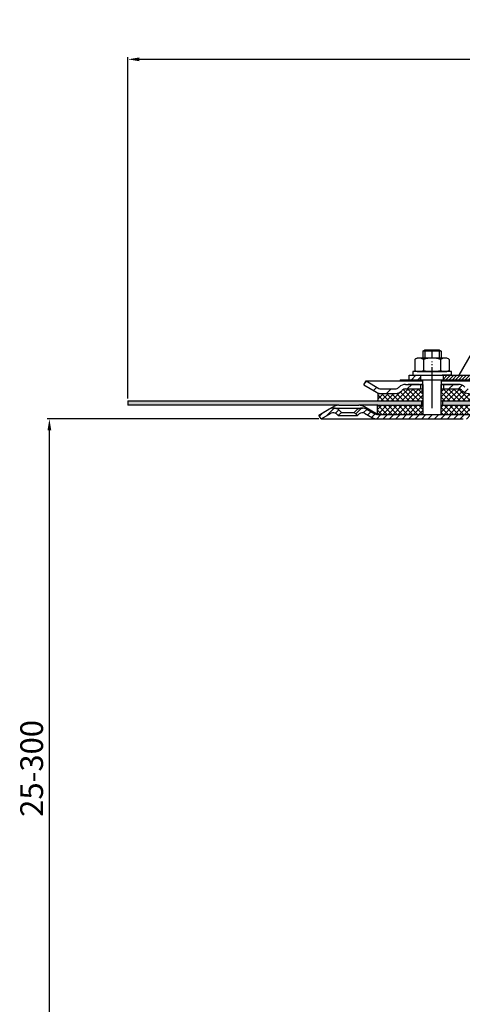
# Model space of a CAD drawing. Units: millimetres. Extents: x 2295 to 2887, y 551 to 1292.
# Drawn here: x 2295 to 2490, y 859 to 1292 of the extents above; entities that cross this region are included whole.
import ezdxf

# ---------------------------------------------------------------- set-up
doc = ezdxf.new("R2010")
doc.units = ezdxf.units.MM
for name, pattern in [('AM_DIN_G_W050', [13.75, 9.75, -1.5, 1, -1.5]), ('AM_DIN_G_W050x2', [6.875, 4.75, -0.875, 0.375, -0.875]), ('STRICHPUNKT', [25.399999999999995, 12.7, -6.349999999999997, 0, -6.349999999999997])]:
    doc.linetypes.add(name, pattern=pattern)
for name, color, linetype, lineweight in [('AM_5', 3, 'Continuous', 25), ('AM_7', 4, 'AM_DIN_G_W050', 25), ('AM_8', 1, 'Continuous', 25)]:
    doc.layers.add(name, color=color, linetype=linetype, lineweight=lineweight)
doc.layers.add('P-0000', color=7, linetype='Continuous')
doc.layers.add('P-3FF0', color=7, linetype='Continuous')
doc.styles.get("Standard").update_dxf_attribs({"font": 'ISOCP.SHX'})
doc.dimstyles.new('AM_DIN$0', dxfattribs={"dimtxt": 3.5, "dimasz": 3.5, "dimexe": 1, "dimexo": 1, "dimgap": 1.5, "dimtad": 1, "dimdsep": 46, "dimtxsty": 'STANDARD', "dimcen": 0, "dimclrd": 256, "dimclre": 256, "dimclrt": 2, "dimadec": 0, "dimazin": 2, "dimtp": 0.1, "dimtm": 0.1, "dimtfac": 0.71, "dimtdec": 3, "dimtmove": 0, "dimatfit": 3, "dimfxl": 1, "dimlwd": -1, "dimlwe": -1, "dimarcsym": 0})

# ---------------------------------------------------------------- blocks, each defined once
blk = doc.blocks.new('*D11')
at = {"layer": 'AM_5', "linetype": 'ByBlock'}
for p, q in [((2342.767332719822, 1125.282488172726), (2342.767332719822, 1275.440047195184)), ((2347.767332719822, 1274.440047195184), (2837.854352803712, 1274.440047195184)), ((2842.854352803712, 1125.282488172726), (2842.854352803712, 1275.440047195184))]:
    blk.add_line(p, q, dxfattribs=at)
at = {"layer": 'AM_5'}
for points in [[(2347.767332719822, 1275.273380528517), (2347.767332719822, 1273.60671386185), (2342.767332719822, 1274.440047195184)], [(2837.854352803712, 1275.273380528517), (2837.854352803712, 1273.60671386185), (2842.854352803712, 1274.440047195184)]]:
    blk.add_solid(points, dxfattribs=at)
at = {"layer": 'Defpoints', "color": 0}
for p in [(2842.854352803712, 1274.440047195184), (2342.767332719822, 1124.282488172726), (2842.854352803712, 1124.282488172726)]:
    blk.add_point(p, dxfattribs=at)
at = {"layer": 'AM_5', "color": 2, "insert": (2592.810842761767, 1279.940047195184), "char_height": 8, "attachment_point": 5}
blk.add_mtext('{\\Famgdt;o} 500', dxfattribs=at)
blk = doc.blocks.new('*D72')
at = {"layer": 'AM_5', "linetype": 'ByBlock'}
for p, q in [((2426.767332719801, 1116.282488172726), (2307.219078455028, 1116.282488172726)), ((2308.219078455028, 813.9502261204678), (2308.219078455028, 1111.282488172726)), ((2341.810842761766, 808.950226120468), (2307.219078455028, 808.950226120468))]:
    blk.add_line(p, q, dxfattribs=at)
at = {"layer": 'AM_5'}
for points in [[(2307.385745121695, 1111.282488172726), (2309.052411788361, 1111.282488172726), (2308.219078455028, 1116.282488172726)], [(2307.385745121694, 813.9502261204678), (2309.052411788361, 813.9502261204678), (2308.219078455028, 808.950226120468)]]:
    blk.add_solid(points, dxfattribs=at)
at = {"layer": 'Defpoints', "color": 0}
for p in [(2308.219078455028, 1116.282488172726), (2427.767332719801, 1116.282488172726), (2342.810842761766, 808.950226120468)]:
    blk.add_point(p, dxfattribs=at)
at = {"layer": 'AM_5', "color": 2, "insert": (2301.718094203059, 962.6163571465974), "char_height": 10, "attachment_point": 5, "rotation": 90}
blk.add_mtext('25-300', dxfattribs=at)

msp = doc.modelspace()

# ---------------------------------------------------------------- hatches: boundary and pattern name
at = {"layer": 'AM_8'}
h = msp.add_hatch(dxfattribs=at)
h.set_pattern_fill('ANSI37', color=256, scale=0.5, style=0)
h.set_pattern_definition([(45, (1945.116071173434, 502.8968425214911), (-1.122532015133643, 1.122532015133643), []), (135, (1945.116071173434, 502.8968425214911), (-1.122532015133643, -1.122532015133643), [])])
h.paths.add_polyline_path([(2472.49557769882, 1122.282488172728), (2452.646613414978, 1122.282488172727), (2452.6173327198, 1122.282488172727), (2452.6173327198, 1118.282488172726), (2472.49557769882, 1118.282488172726)])
h.paths.add_polyline_path([(2472.49557769882, 1129.48840807767), (2464.880541267657, 1129.48840807767, 0.1989123673796753), (2463.466327705284, 1128.902621640043), (2463.223687018163, 1128.659980952925, -0.198912367379606), (2460.395259893419, 1127.488408077669), (2452.646613414978, 1127.48840807767), (2452.646613414978, 1124.282488172726), (2472.49557769882, 1124.282488172726)])
h.paths.add_polyline_path([(2499.982511799853, 1127.488408077669), (2498.954037931558, 1127.488408077669), (2492.708968392406, 1127.488408077669), (2492.6741869693, 1127.488408077669), (2491.05211414291, 1127.488408077669), (2480.55211414291, 1127.488408077669), (2480.55211414291, 1133.488408077672), (2480.49557769882, 1133.488408077672), (2480.49557769882, 1131.488408077669), (2480.49557769882, 1124.282488172726), (2499.982511799853, 1124.282488172726)])
h.paths.add_polyline_path([(2489.880541267657, 1128.659980952925), (2489.637900580537, 1128.902621640043, 0.1989123673796396), (2488.223687018165, 1129.48840807767), (2480.55211414291, 1129.48840807767), (2480.55211414291, 1127.488408077669), (2491.05211414291, 1127.488408077669), (2492.708968392404, 1127.488408077669, -0.1989123673797568)], flags=17)
h.paths.add_polyline_path([(2499.982511799852, 1122.282488172727), (2480.49557769882, 1122.282488172728), (2480.49557769882, 1118.282488172726), (2480.517332719801, 1118.282488172726), (2499.953231104663, 1118.282488172726)])
h = msp.add_hatch(dxfattribs=at)
h.set_pattern_fill('AR-HBONE', color=256, scale=0.01, style=0)
h.set_pattern_definition([(45, (1945.116071173434, 502.8968425214911), (1e-16, 1.436840979371063), [3.048, -1.016]), (135, (1945.834491173435, 503.6152625214911), (1e-16, 1.436840979371063), [3.048, -1.016])])
h.paths.add_polyline_path([(2342.767332719822, 1124.282488172726), (2342.767332719822, 1122.282488172726), (2435.499383527369, 1122.282488172726), (2444.34938352737, 1122.282488172726), (2452.646613414978, 1122.282488172727), (2471.871312901359, 1122.282488172728), (2471.871312901359, 1124.282488172726)])
h.paths.add_polyline_path([(2507.828299999479, 1122.282488172727), (2507.828299999479, 1124.282488172726), (2481.232915384463, 1124.282488172726), (2481.232915384463, 1122.282488172728)])
at = {"layer": 'P-0000', "linetype": 'Continuous'}
h = msp.add_hatch(dxfattribs=at)
h.set_pattern_fill('_U', color=1, angle=44.99999999999999, style=0, pattern_type=0)
h.set_pattern_definition([(45, (0.0174572377131881, -1.1369e-12), (-0.7071067811865475, 0.7071067811865476), [])])
edge = h.paths.add_edge_path()
edge.add_line((2508.319571380618, 1152.482756779241), (2508.319571380618, 1152.433585196259))
edge.add_line((2508.319571380618, 1152.433585196259), (2507.819571380617, 1152.433585196259))
edge.add_line((2507.819571380617, 1152.433585196259), (2507.819571380617, 1150.482756779241))
edge.add_line((2507.819571380617, 1150.482756779241), (2500.758680212303, 1150.482756779241))
edge.add_arc((2500.758680212303, 1149.982756779241), 0.5, 449.9999999999992, 539.9999999999992)
edge.add_line((2500.258680212301, 1149.982756779241), (2500.258680212301, 1137.488408077672))
edge.add_arc((2496.258680212301, 1137.488408077672), 4.000000000000068, 269.9999999999991, 359.99999999999915, ccw=False)
edge.add_line((2496.258680212301, 1133.488408077672), (2481.569571380625, 1133.488408077672))
edge.add_line((2481.569571380625, 1133.488408077672), (2481.569571380625, 1135.488408077672))
edge.add_line((2481.569571380625, 1135.488408077672), (2496.319571380616, 1135.488408077672))
edge.add_arc((2496.319571380616, 1137.488408077672), 1.999999999999999, 269.9999999999992, 359.9999999999992)
edge.add_line((2498.319571380616, 1137.488408077672), (2498.319571380616, 1154.982756779241))
edge.add_line((2498.319571380616, 1154.982756779241), (2500.319571380617, 1154.982756779241))
edge.add_line((2500.319571380617, 1154.982756779241), (2500.319571380617, 1152.982756779241))
edge.add_arc((2500.819571380615, 1152.982756779241), 0.5, 539.9999999999992, 629.999999999999)
edge.add_line((2500.819571380615, 1152.482756779241), (2508.319571380618, 1152.482756779241))
h = msp.add_hatch(dxfattribs=at)
h.set_pattern_fill('_U', color=1, scale=2, angle=-45, style=0, pattern_type=0)
h.set_pattern_definition([(224.9999999999992, (2467.380462548924, 644.0670884361435), (-1.41421356237307, 1.414213562373115), [])])
h.paths.add_polyline_path([(2466.569571380626, 1133.488408077672), (2471.569571380626, 1133.488408077672), (2471.569571380626, 1135.488408077673), (2466.569571380626, 1135.488408077673)])
h = msp.add_hatch(dxfattribs=at)
h.set_pattern_fill('_U', color=3, scale=5, angle=44.99999999999999, style=0, pattern_type=0)
h.set_pattern_definition([(45, (2533.518986128016, 1268.114373572045), (-3.535533905932736, 3.535533905932738), [])])
edge = h.paths.add_edge_path()
edge.add_arc((2460.395259893417, 1131.488408077669), 2, 270, 315.0000000000351)
edge.add_line((2461.809473455792, 1130.074194515297), (2462.052114142911, 1130.316835202417))
edge.add_arc((2464.880541267657, 1127.488408077669), 4, 90.00000000002609, 135.0000000000008, ccw=False)
edge.add_line((2464.880541267655, 1131.488408077669), (2467.318143980883, 1131.488408077669))
edge.add_line((2467.318143980883, 1131.488408077669), (2468.728472509743, 1131.488408077669))
edge.add_line((2468.728472509743, 1131.488408077669), (2471.552114142911, 1131.488408077669))
edge.add_line((2471.552114142911, 1131.488408077669), (2471.552114142911, 1129.48840807767))
edge.add_line((2471.552114142911, 1129.48840807767), (2464.880541267657, 1129.48840807767))
edge.add_line((2464.880541267657, 1129.48840807767), (2464.052114142911, 1129.48840807767))
edge.add_line((2464.052114142911, 1129.48840807767), (2463.466327705284, 1128.902621640043))
edge.add_line((2463.466327705284, 1128.902621640043), (2463.223687018163, 1128.659980952925))
edge.add_arc((2460.395259893417, 1131.488408077669), 4, 270, 315.00000000001785, ccw=False)
edge.add_line((2460.395259893417, 1127.488408077669), (2454.150190354265, 1127.488408077669))
edge.add_arc((2454.150190354265, 1131.488408077669), 4.000000000000401, 240.0000000000033, 270, ccw=False)
edge.add_line((2452.150190354265, 1128.024306462532), (2446.552114142912, 1131.256357270102))
edge.add_line((2446.552114142912, 1131.256357270102), (2447.552114142911, 1132.98840807767))
edge.add_line((2447.552114142911, 1132.98840807767), (2453.150190354266, 1129.756357270102))
edge.add_arc((2454.150190354265, 1131.488408077669), 1.999999999999425, 239.9999999999905, 270)
edge.add_line((2454.150190354265, 1129.48840807767), (2460.395259893417, 1129.48840807767))
h = msp.add_hatch(dxfattribs=at)
h.set_pattern_fill('_U', color=3, scale=3, angle=44.99999999999999, style=0, pattern_type=0)
h.set_pattern_definition([(45, (2533.518986128016, 1268.114373572045), (-2.121320343559641, 2.121320343559641), [])])
edge = h.paths.add_edge_path()
edge.add_line((2505.55211414291, 1132.98840807767), (2499.954037931559, 1129.756357270102))
edge.add_line((2499.954037931559, 1129.756357270102), (2499.48993631642, 1129.48840807767))
edge.add_line((2499.48993631642, 1129.48840807767), (2498.954037931558, 1129.48840807767))
edge.add_line((2498.954037931558, 1129.48840807767), (2492.708968392404, 1129.48840807767))
edge.add_line((2492.708968392404, 1129.48840807767), (2491.880541267657, 1129.48840807767))
edge.add_line((2491.880541267657, 1129.48840807767), (2491.294754830031, 1130.074194515296))
edge.add_line((2491.294754830031, 1130.074194515297), (2491.05211414291, 1130.316835202417))
edge.add_arc((2488.223687018165, 1127.488408077669), 4.000000000000613, 44.99999999999911, 89.99999999999999)
edge.add_line((2488.223687018165, 1131.488408077669), (2481.552114142911, 1131.488408077669))
edge.add_line((2481.552114142911, 1131.488408077669), (2481.552114142911, 1129.48840807767))
edge.add_line((2481.552114142911, 1129.48840807767), (2488.223687018165, 1129.48840807767))
edge.add_line((2488.223687018165, 1129.48840807767), (2489.052114142911, 1129.48840807767))
edge.add_line((2489.052114142911, 1129.48840807767), (2489.637900580537, 1128.902621640043))
edge.add_line((2489.637900580537, 1128.902621640043), (2489.880541267657, 1128.659980952925))
edge.add_arc((2492.708968392404, 1131.488408077669), 3.999999999999423, 224.9999999999822, 270)
edge.add_line((2492.708968392404, 1127.488408077669), (2498.954037931558, 1127.488408077669))
edge.add_arc((2498.954037931558, 1131.488408077669), 4, 270, 299.9999999999967)
edge.add_line((2500.954037931558, 1128.024306462532), (2506.552114142911, 1131.256357270102))
edge.add_line((2506.552114142911, 1131.256357270102), (2505.55211414291, 1132.98840807767))
h = msp.add_hatch(dxfattribs=at)
h.set_pattern_fill('_U', color=3, scale=2, angle=44.99999999999999, style=0, pattern_type=0)
h.set_pattern_definition([(45, (2744.571284263033, 982.3916231391619), (-1.414213562373094, 1.414213562373094), [])])
edge = h.paths.add_edge_path()
edge.add_line((2427.767332719801, 1116.282488172726), (2426.767332719801, 1118.014538980296))
edge.add_line((2426.767332719801, 1118.014538980296), (2431.13279095971, 1120.534937470241))
edge.add_arc((2433.132790959709, 1117.070835855105), 4, 90, 120.00000000001049, ccw=False)
edge.add_arc((2433.132790959709, 1117.070835855105), 4.000000000000613, 44.99999999999909, 90, ccw=False)
edge.add_line((2435.961218084456, 1119.899262979852), (2436.663779329208, 1119.196701735099))
edge.add_line((2436.663779329208, 1119.196701735099), (2435.249565766835, 1117.782488172726))
edge.add_line((2435.249565766835, 1117.782488172726), (2434.547004522083, 1118.485049417478))
edge.add_arc((2433.132790959709, 1117.070835855105), 2.000000000000115, 44.99999999999594, 120.0000000000099)
edge.add_line((2432.132790959709, 1118.802886662673), (2427.767332719801, 1116.282488172726))
at = {"layer": 'P-3FF0', "linetype": 'Continuous'}
h = msp.add_hatch(dxfattribs=at)
h.set_pattern_fill('_U', color=3, scale=2, angle=44.99999999999999, style=0, pattern_type=0)
h.set_pattern_definition([(45, (3300.790286703112, 720.4333345552639), (-1.414213562373094, 1.414213562373094), [])])
edge = h.paths.add_edge_path()
edge.add_line((2443.828609714711, 1117.717314962584), (2442.414396152337, 1119.131528524958))
edge.add_line((2442.414396152337, 1119.131528524958), (2443.116957397089, 1119.834089769709))
edge.add_arc((2445.945384521835, 1117.005662644963), 4, 90, 135.0000000000006, ccw=False)
edge.add_arc((2445.945384521835, 1117.005662644963), 3.999999999999721, 60.00000000000148, 90, ccw=False)
edge.add_line((2447.945384521835, 1120.4697642601), (2451.382639531468, 1118.485264155015))
edge.add_arc((2452.382639531468, 1120.217314962584), 1.999999999999868, 239.9999999999979, 270)
edge.add_line((2452.382639531468, 1118.217314962584), (2452.660842761744, 1118.217314962584))
edge.add_line((2452.660842761744, 1118.217314962584), (2472.560842761744, 1118.217314962584))
edge.add_line((2472.560842761744, 1118.217314962584), (2473.360842761744, 1118.217314962584))
edge.add_line((2473.360842761744, 1118.217314962584), (2479.760842761745, 1118.217314962584))
edge.add_line((2479.760842761745, 1118.217314962584), (2480.560842761744, 1118.217314962584))
edge.add_line((2480.560842761744, 1118.217314962584), (2499.996741146607, 1118.217314962584))
edge.add_arc((2499.996741146607, 1120.217314962584), 2, -90.00000000000001, -59.99999999999786)
edge.add_line((2500.996741146606, 1118.485264155015), (2506.44872112129, 1121.632966261014))
edge.add_arc((2508.246132941515, 1119.231027305018), 2.999999999970075, 84.51977501480093, 126.80813436076431, ccw=False)
edge.add_line((2508.53263953147, 1122.217314962584), (2546.280975828524, 1122.217314962584))
edge.add_arc((2546.280975828524, 1116.217314962584), 6.000000000000177, 37.000000000000625, 90, ccw=False)
edge.add_line((2551.072788888808, 1119.828205101496), (2556.804020312002, 1112.222604119838))
edge.add_arc((2552.810842761767, 1109.213529004078), 5, 3.922195901395753e-12, 37.00000000000239, ccw=False)
edge.add_line((2557.810842761766, 1109.213529004078), (2557.810842761766, 1105.217314962584))
edge.add_line((2557.810842761766, 1105.217314962584), (2557.214312386941, 1105.217314962584))
edge.add_line((2557.214312386941, 1105.217314962584), (2555.810842761767, 1106.620784587759))
edge.add_line((2555.810842761767, 1106.620784587759), (2555.810842761767, 1109.213529004078))
edge.add_arc((2552.810842761767, 1109.213529004078), 3, -1.27e-14, 37.00000000000023)
edge.add_line((2555.206749291909, 1111.018974073534), (2551.289518461149, 1116.217314962584))
edge.add_line((2551.289518461149, 1116.217314962584), (2549.475517868713, 1118.624575055192))
edge.add_arc((2546.280975828524, 1116.217314962584), 4.000000000000238, 37.00000000000207, 89.99999999999999)
edge.add_line((2546.280975828524, 1120.217314962584), (2508.53263953147, 1120.217314962584))
edge.add_arc((2508.53263953147, 1118.217314962584), 2, 89.99999999999999, 119.9999999999928)
edge.add_line((2507.53263953147, 1119.949365770153), (2501.996741146605, 1116.753213347446))
edge.add_arc((2499.996741146607, 1120.217314962584), 4, -90, -60.000000000009095, ccw=False)
edge.add_line((2499.996741146607, 1116.217314962584), (2492.810842761744, 1116.217314962584))
edge.add_line((2492.810842761744, 1116.217314962584), (2452.382639531468, 1116.217314962584))
edge.add_arc((2452.382639531468, 1120.217314962584), 3.999999999999785, 239.9999999999983, 269.9999999999951, ccw=False)
edge.add_line((2450.382639531468, 1116.753213347446), (2446.945384521835, 1118.737713452531))
edge.add_arc((2445.945384521835, 1117.005662644963), 1.999999999999721, 59.99999999999537, 135.000000000001)
edge.add_line((2444.531170959462, 1118.419876207336), (2443.828609714711, 1117.717314962584))

# ---------------------------------------------------------------- linework, layer by layer
for p, q in [((2462.569571380624, 1133.488408077672), (2462.569571380624, 1132.98840807767)), ((2472.49557769882, 1131.488408077669), (2472.49557769882, 1118.282488172726)), ((2472.55211414291, 1127.488408077669), (2472.55211414291, 1133.488408077672)), ((2480.49557769882, 1131.488408077669), (2480.49557769882, 1118.282488172726)), ((2452.646613414978, 1127.488408077669), (2452.646613414978, 1124.282488172726)), ((2342.767332719822, 1124.282488172726), (2342.767332719822, 1122.282488172726)), ((2342.767332719822, 1124.282488172726), (2472.49557769882, 1124.282488172726)), ((2452.646613414978, 1122.282488172727), (2444.34938352737, 1122.282488172726)), ((2452.6173327198, 1118.282488172726), (2452.6173327198, 1122.282488172727)), ((2471.871312901359, 1124.282488172726), (2471.871312901359, 1122.282488172728)), ((2480.49557769882, 1124.282488172726), (2592.810842761767, 1124.282488172726)), ((2481.232915384463, 1124.282488172726), (2481.232915384463, 1122.282488172728))]:
    msp.add_line(p, q)
at = {"layer": 'AM_7', "linetype": 'AM_DIN_G_W050x2'}
msp.add_line((2476.569571380625, 1127.488408077673), (2476.569571380625, 1141.488408077672), dxfattribs=at)
at = {"layer": 'P-0000', "color": 7, "linetype": 'Continuous'}
for p, q in [((2488.507879583063, 1135.488408077672), (2498.319571380616, 1152.482756779241)), ((2472.569571380625, 1146.035689517385), (2473.369571380624, 1146.635689517385)), ((2472.569571380625, 1146.035689517385), (2472.569571380625, 1143.088408077671)), ((2473.369571380624, 1146.035689517385), (2472.569571380625, 1146.035689517385)), ((2473.369571380624, 1146.635689517385), (2476.569571380625, 1146.635689517385)), ((2479.769571380624, 1146.035689517383), (2473.369571380624, 1146.035689517385)), ((2476.569571380625, 1146.635689517385), (2479.769571380624, 1146.635689517384)), ((2479.769571380624, 1146.635689517384), (2480.569571380625, 1146.035689517383)), ((2480.569571380625, 1146.035689517383), (2479.769571380624, 1146.035689517383)), ((2480.569571380625, 1146.035689517383), (2480.569571380625, 1143.08840807767)), ((2469.064017881158, 1142.507851494069), (2469.064017881158, 1138.975347269578)), ((2469.064017881158, 1138.975347269578), (2469.064017881158, 1137.668964661271)), ((2469.310689469817, 1142.661264512035), (2470.069571380625, 1143.088408077671)), ((2472.569571380624, 1143.088408077671), (2470.069571380625, 1143.088408077671)), ((2473.369571380624, 1143.088408077671), (2472.569571380624, 1143.088408077671)), ((2472.816794630892, 1142.507851494069), (2472.816794630892, 1137.088408077671)), ((2480.569571380624, 1143.08840807767), (2473.369571380624, 1143.088408077671)), ((2480.322348130356, 1142.507851494069), (2480.322348130356, 1137.08840807767)), ((2483.069571380624, 1143.08840807767), (2480.569571380624, 1143.08840807767)), ((2483.828453291434, 1142.661264512035), (2483.069571380624, 1143.08840807767)), ((2484.07512488009, 1142.507851494069), (2484.07512488009, 1138.975347269576)), ((2484.07512488009, 1138.975347269576), (2484.07512488009, 1137.66896466127)), ((2466.569571380626, 1135.488408077673), (2471.569571380626, 1135.488408077673)), ((2466.569571380626, 1133.488408077672), (2466.569571380626, 1135.488408077673)), ((2468.123873267203, 1137.088408077671), (2468.123873267203, 1136.988408077669)), ((2485.123873267204, 1137.08840807767), (2468.123873267203, 1137.088408077671)), ((2468.123873267203, 1136.988408077669), (2468.123873267203, 1135.488408077673)), ((2468.123873267203, 1135.488408077673), (2472.569571380624, 1135.488408077673)), ((2469.310689469816, 1137.515551643304), (2470.069571380625, 1137.088408077671)), ((2470.069571380625, 1137.088408077671), (2483.069571380624, 1137.08840807767)), ((2471.569571380625, 1135.488408077673), (2481.569571380625, 1135.488408077672)), ((2471.569571380626, 1135.488408077673), (2481.569571380625, 1135.488408077672)), ((2471.569571380626, 1133.488408077672), (2471.569571380626, 1135.488408077673)), ((2485.123873267204, 1135.488408077672), (2481.069571380626, 1135.488408077672)), ((2481.569571380625, 1135.488408077672), (2488.507879583063, 1135.488408077672)), ((2481.569571380625, 1133.488408077672), (2481.569571380625, 1135.488408077672)), ((2483.828453291434, 1137.515551643304), (2483.069571380624, 1137.08840807767)), ((2485.123873267204, 1136.988408077668), (2485.123873267204, 1137.08840807767)), ((2485.123873267204, 1135.488408077672), (2485.123873267204, 1136.988408077668)), ((2488.507879583063, 1135.488408077672), (2496.319571380616, 1135.488408077672)), ((2446.552114142912, 1131.256357270102), (2447.552114142911, 1132.98840807767)), ((2446.552114142912, 1131.256357270102), (2452.150190354265, 1128.024306462532)), ((2447.552114142911, 1132.98840807767), (2453.150190354266, 1129.756357270102)), ((2447.552114142911, 1132.98840807767), (2459.05211414292, 1132.98840807767)), ((2459.05211414292, 1132.98840807767), (2472.55211414291, 1132.98840807767)), ((2462.052114142911, 1130.316835202417), (2461.809473455792, 1130.074194515297)), ((2462.569571380624, 1133.488408077672), (2471.569571380624, 1133.488408077672)), ((2464.880541267655, 1131.488408077669), (2467.318143980883, 1131.488408077669)), ((2464.880541267655, 1131.488408077669), (2467.318143980883, 1131.488408077669)), ((2471.052114142912, 1131.488408077672), (2466.052114142912, 1131.488408077672)), ((2466.569571380626, 1133.488408077672), (2471.569571380626, 1133.488408077672)), ((2467.318143980883, 1131.488408077669), (2468.728472509743, 1131.488408077669)), ((2467.318143980883, 1131.488408077669), (2468.728472509743, 1131.488408077669)), ((2468.10641602949, 1131.488408077669), (2472.55211414291, 1131.488408077669)), ((2468.728472509743, 1131.488408077669), (2471.552114142911, 1131.488408077669)), ((2468.728472509743, 1131.488408077669), (2471.552114142911, 1131.488408077669)), ((2471.552114142911, 1131.488408077669), (2471.552114142911, 1129.48840807767)), ((2471.552114142911, 1131.488408077669), (2472.55211414291, 1131.488408077669)), ((2472.55211414291, 1131.488408077669), (2471.552114142911, 1131.488408077669)), ((2471.569571380624, 1133.488408077672), (2481.569571380624, 1133.488408077672)), ((2471.569571380626, 1133.488408077672), (2481.569571380625, 1133.488408077672)), ((2472.49557769882, 1131.488408077669), (2472.49557769882, 1127.488408077669)), ((2473.369571380624, 1133.488408077672), (2479.769571380624, 1133.488408077672)), ((2479.752114142911, 1133.488408077672), (2480.55211414291, 1133.488408077672)), ((2480.49557769882, 1131.488408077669), (2480.49557769882, 1127.488408077669)), ((2480.55211414291, 1133.488408077672), (2480.55211414291, 1127.488408077669)), ((2480.55211414291, 1133.488408077672), (2481.052114142912, 1133.488408077672)), ((2480.55211414291, 1132.98840807767), (2505.55211414291, 1132.98840807767)), ((2480.55211414291, 1131.488408077669), (2481.552114142911, 1131.488408077669)), ((2481.552114142911, 1131.488408077669), (2480.55211414291, 1131.488408077669)), ((2480.55211414291, 1131.488408077669), (2481.552114142911, 1131.488408077669)), ((2481.552114142911, 1131.488408077669), (2481.052114142912, 1131.488408077672)), ((2481.552114142911, 1131.488408077669), (2481.552114142911, 1129.48840807767)), ((2481.552114142911, 1131.488408077669), (2488.223687018165, 1131.488408077669)), ((2486.55211414291, 1131.488408077669), (2481.552114142911, 1131.488408077669)), ((2481.552114142911, 1131.488408077669), (2485.10641602949, 1131.488408077669)), ((2488.223687018165, 1131.488408077669), (2481.552114142911, 1131.488408077669)), ((2481.569571380624, 1133.488408077672), (2486.980815782703, 1133.488408077672)), ((2481.569571380625, 1133.488408077672), (2496.258680212301, 1133.488408077672)), ((2486.980815782703, 1133.488408077672), (2488.980815782703, 1133.488408077672)), ((2452.646613414978, 1127.488408077669), (2460.395259893419, 1127.488408077669)), ((2453.078393584541, 1127.488408077669), (2460.395259893417, 1127.488408077669)), ((2454.150190354265, 1129.48840807767), (2460.395259893417, 1129.48840807767)), ((2463.466327705284, 1128.902621640043), (2463.223687018163, 1128.659980952925)), ((2464.880541267657, 1129.48840807767), (2472.49557769882, 1129.48840807767)), ((2480.55211414291, 1129.48840807767), (2488.223687018165, 1129.48840807767)), ((2489.637900580537, 1128.902621640043), (2489.880541267657, 1128.659980952925)), ((2435.499383527369, 1122.282488172726), (2342.767332719822, 1122.282488172726)), ((2431.13279095971, 1120.534937470241), (2432.999383527369, 1121.612615191648)), ((2435.499383527371, 1122.282488172726), (2444.34938352737, 1122.282488172726)), ((2452.617332719801, 1118.282488172726), (2446.84938352737, 1121.612615191648)), ((2452.646613414978, 1122.282488172727), (2472.49557769882, 1122.282488172728)), ((2480.49557769882, 1122.282488172728), (2508.489129489526, 1122.282488172727)), ((2427.767332719801, 1116.282488172726), (2426.767332719801, 1118.014538980296)), ((2427.767332719801, 1116.282488172726), (2432.132790959709, 1118.802886662673)), ((2427.767332719801, 1116.282488172726), (2432.132790959709, 1118.802886662673)), ((2433.132790959709, 1121.070835855105), (2445.901874479893, 1121.070835855105)), ((2434.547004522083, 1118.485049417478), (2435.249565766835, 1117.782488172726)), ((2436.663779329208, 1119.196701735099), (2435.249565766835, 1117.782488172726)), ((2435.249565766835, 1117.782488172726), (2443.785099672767, 1117.782488172726)), ((2435.961218084456, 1119.899262979852), (2436.663779329208, 1119.196701735099)), ((2436.663779329208, 1119.196701735099), (2442.370886110393, 1119.196701735099)), ((2442.370886110393, 1119.196701735099), (2443.073447355146, 1119.899262979852)), ((2443.785099672767, 1117.782488172726), (2442.370886110393, 1119.196701735099)), ((2443.785099672767, 1117.782488172726), (2444.487660917519, 1118.485049417478)), ((2446.901874479892, 1118.802886662673), (2450.339129489524, 1116.818386557588)), ((2447.901874479893, 1120.534937470241), (2451.339129489525, 1118.550437365158)), ((2452.617332719801, 1118.282488172726), (2452.339129489525, 1118.282488172726)), ((2452.617332719801, 1118.282488172726), (2472.560842761759, 1118.282488172726)), ((2472.560842761759, 1118.282488172726), (2480.517332719801, 1118.282488172726)), ((2480.517332719801, 1118.282488172726), (2499.953231104663, 1118.282488172726)), ((2427.767332719801, 1116.282488172726), (2452.339129489525, 1116.282488172726)), ((2452.339129489525, 1116.282488172726), (2490.310842761779, 1116.282488172723))]:
    msp.add_line(p, q, dxfattribs=at)
at = {"layer": 'P-0000', "color": 3, "linetype": 'Continuous'}
for p, q in [((2473.369571380624, 1146.635689517385), (2473.369571380624, 1143.088408077671)), ((2473.369571380624, 1146.635689517385), (2473.369571380624, 1146.035689517385)), ((2479.769571380624, 1146.635689517384), (2479.769571380624, 1143.08840807767)), ((2479.769571380624, 1146.635689517384), (2479.769571380624, 1146.035689517383)), ((2453.078393584541, 1127.488408077669), (2454.150190354265, 1127.488408077669)), ((2453.150190354266, 1129.756357270102), (2453.614291969403, 1129.48840807767)), ((2453.614291969403, 1129.48840807767), (2454.150190354265, 1129.48840807767)), ((2426.767332719801, 1118.014538980296), (2431.13279095971, 1120.534937470241))]:
    msp.add_line(p, q, dxfattribs=at)
at = {"layer": 'P-0000', "color": 3, "linetype": 'STRICHPUNKT'}
for p, q in [((2476.552114142911, 1121.051340815815), (2476.552114142911, 1146.635689517384)), ((2476.569571380625, 1143.088408077671), (2476.569571380625, 1146.635689517385)), ((2476.569571380624, 1130.461296592917), (2476.569571380624, 1137.461296592917)), ((2476.569571380625, 1130.461296592918), (2476.569571380625, 1137.461296592918))]:
    msp.add_line(p, q, dxfattribs=at)
at = {"layer": 'P-0000', "color": 7, "linetype": 'Continuous'}
for centre, radius, start, end in [((2470.940406256026, 1139.765838504721), 3.322569572949884, 119.3733793948359, 124.3842474680231), ((2470.940406256026, 1139.765838504721), 3.322569572949122, 55.61575253197688, 119.3733793948359), ((2476.569571380624, 1130.66896466127), 12.41944341639904, 72.41204622603635, 107.5879537739636), ((2482.198736505223, 1139.76583850472), 3.322569572949888, 60.62662060516403, 124.3842474680231), ((2482.198736505224, 1139.765838504718), 3.322569572950149, 55.61575253197688, 60.62662060516403), ((2470.940406256026, 1140.41097765062), 3.322569572950221, 235.6157525319769, 240.626620605164), ((2470.940406256026, 1140.41097765062), 3.322569572949872, 240.626620605164, 304.3842474680232), ((2476.569571380624, 1149.507851494068), 12.41944341639904, 252.4120462260364, 287.5879537739637), ((2482.198736505223, 1140.41097765062), 3.322569572950221, 235.6157525319769, 299.373379394836), ((2482.198736505223, 1140.41097765062), 3.322569572949876, 299.373379394836, 304.3842474680232), ((2464.880541267657, 1127.488408077669), 4, 90.00000000002605, 135.0000000000043), ((2488.223687018165, 1127.488408077669), 4.000000000000613, 44.99999999999568, 90), ((2454.150190354265, 1131.488408077669), 4.000000000000401, 239.9999999999991, 270), ((2454.150190354265, 1131.488408077669), 1.999999999999425, 239.9999999999732, 270), ((2460.395259893417, 1131.488408077669), 2, 270, 315.0000000000181), ((2460.395259893417, 1131.488408077669), 4, 270, 315.0000000000135), ((2464.880541267657, 1127.488408077669), 2, 90, 135.0000000000043), ((2488.223687018165, 1127.488408077669), 2.000000000000311, 44.99999999999568, 90), ((2492.708968392404, 1131.488408077669), 3.999999999999423, 224.9999999999864, 270), ((2435.499383527369, 1117.282488172726), 5, 89.99999999997395, 120.0000000000009), ((2444.34938352737, 1117.282488172726), 5.000000000000164, 59.99999999999912, 90), ((2433.132790959709, 1117.070835855105), 4, 90, 120.0000000000034), ((2433.132790959709, 1117.070835855105), 2.000000000000115, 44.99999999999568, 120.0000000000034), ((2433.132790959709, 1117.070835855105), 4.000000000000613, 44.99999999999568, 90), ((2445.901874479893, 1117.070835855105), 4, 90, 135.0000000000043), ((2445.901874479893, 1117.070835855105), 1.999999999999401, 59.99999999999665, 135.0000000000043), ((2445.901874479893, 1117.070835855105), 1.999999999999401, 59.99999999999665, 135.0000000000043), ((2445.901874479893, 1117.070835855105), 3.999999999998728, 59.99999999999665, 90), ((2452.339129489525, 1120.282488172726), 1.999999999999253, 239.9999999999966, 270), ((2452.339129489525, 1120.282488172726), 4.000000000000131, 239.9999999999991, 270)]:
    msp.add_arc(centre, radius, start, end, dxfattribs=at)

# ---------------------------------------------------------------- dimensions: what is measured, and where the dimension line sits
at = {"layer": 'AM_5'}
dim = msp.add_linear_dim(base=(2842.854352803712, 1274.440047195184), p1=(2342.767332719822, 1124.282488172726), p2=(2842.854352803712, 1124.282488172726), text='{\\Famgdt;o} <>', dimstyle='AM_DIN$0', override={"dimtxt": 8, "dimasz": 5, "dimdec": 0}, dxfattribs=at)
dim.commit()
dim.dimension.update_dxf_attribs({"geometry": '*D11', "text_midpoint": (2592.810842761767, 1279.940047195184)})
dim = msp.add_linear_dim(base=(2308.219078455028, 1116.282488172726), p1=(2342.810842761766, 808.950226120468), p2=(2427.767332719801, 1116.282488172726), angle=90.00000000000006, text='25-300', dimstyle='AM_DIN$0', override={"dimtxt": 10, "dimasz": 5, "dimdec": 0}, dxfattribs=at)
dim.commit()
dim.dimension.update_dxf_attribs({"geometry": '*D72', "text_midpoint": (2301.718094203059, 962.6163571465974)})

doc.saveas('drawing.dxf')
